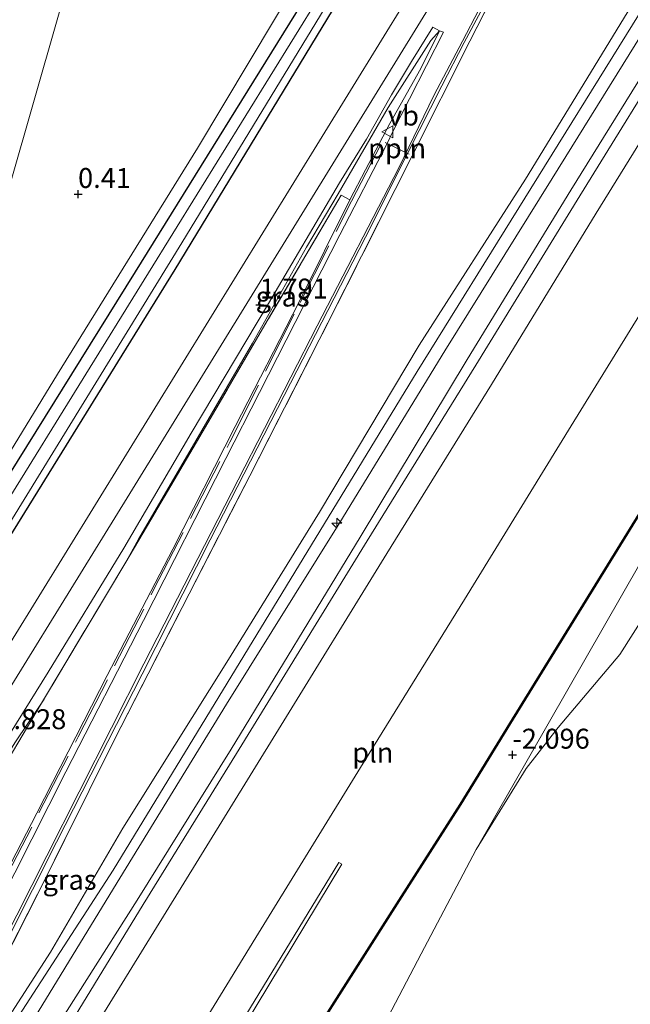
# Model space of a CAD drawing. Units: metres. Extents: x 51960 to 60004, y 381250 to 387503.
# Drawn here: x 53075 to 53151, y 383399 to 383523 of the extents above; entities that cross this region are included whole.
import ezdxf
from ezdxf.enums import TextEntityAlignment as Align

# ---------------------------------------------------------------- set-up
doc = ezdxf.new("R2010")
doc.units = ezdxf.units.M
doc.linetypes.add('IE-TERREINAFSCHEIDING', pattern=[10, 8, -2])
doc.layers.get('0').update_dxf_attribs({"lineweight": 25})
for name, color, linetype, lineweight in [('B-ME-AL-OVERIG-L-B1', 7, 'Continuous', 18), ('B-ME-AL-OVERIG-S-B1', 7, 'Continuous', 18), ('B-ME-GW-KRUINLIJN-L-B1', 93, 'Continuous', 18), ('B-ME-GW-TEENLIJN-L-B1', 93, 'Continuous', 18), ('B-ME-IE-GRASLAND-GV-B6', 93, 'Continuous', 18), ('B-ME-IE-GRONDWERKLIJN-GROND_NIETINGERICHT-GV-B6', 253, 'Continuous', 18), ('B-ME-IE-INRICHTINGSELEMENT-L-B1', 253, 'Continuous', 18), ('B-ME-IE-TERREINAFSCHEIDING-RASTERHEKWERK-L-B1', 8, 'IE-TERREINAFSCHEIDING', 18), ('B-ME-OB-BEKLEDING-GV-B6', 253, 'Continuous', 18), ('B-ME-OB-WATERLIJN-L-B1', 133, 'OB-WATERLIJN', 18), ('B-ME-OG-WATER-GV-B6', 153, 'Continuous', 18), ('B-ME-VH-VERH_SOORT-BITUMEN-GV-B6', 8, 'IE-TERREINAFSCHEIDING-NATUURLIJK-HOUTWAL', 18), ('B-ME-VW-MEUBILAIR_WEGMEUBILAIR-VERKEERSBORD-S-B1', 8, 'Continuous', 18)]:
    doc.layers.add(name, color=color, linetype=linetype, lineweight=lineweight)
for name, color, linetype in [('B-ME-GW-HOOGTEPUNT-S-B1', 10, 'Continuous'), ('B-ME-GW-INSTEEKWATERGANG-L-B1', 10, 'Continuous'), ('B-ME-OB-BESCHOEIING-GV-B6', 10, 'Continuous')]:
    doc.layers.add(name, color=color, linetype=linetype)
doc.styles.add('NLCS-ISO', font='NLCS-ISO.TTF')
doc.linetypes.add('IE-TERREINAFSCHEIDING-NATUURLIJK-HOUTWAL', pattern='A,7,-1.5,[67,NLCS.SHX,S=0.75,R=45,X=0,Y=0],-1.5,7,-1.5,[70,NLCS.SHX,S=0.75,R=0,X=0,Y=0],-1.5', length=20)
doc.linetypes.add('OB-WATERLIJN', pattern='A,10,[32,NLCS.SHX,S=2,R=0,X=0,Y=0],-12', length=22)

# ---------------------------------------------------------------- blocks, each defined once
blk = doc.blocks.new('hecto')
for p, q in [((0, 0.625), (-0.625, 0)), ((0, -0.625), (0, 0.625)), ((-0.625, 0), (0.625, 0)), ((0.625, 0), (0, -0.625))]:
    blk.add_line(p, q)
blk = doc.blocks.new('hoogtepunt')
for p, q in [((-0.5, 0), (0.5, 0)), ((0, 0.5), (0, -0.5))]:
    blk.add_line(p, q)
blk = doc.blocks.new('verkeersbord')
for p, q in [((0, 0.75), (-0.75, -0.625)), ((0.75, -0.625), (0, 0.75)), ((-0.75, -0.625), (0.75, -0.625))]:
    blk.add_line(p, q)

msp = doc.modelspace()

# ---------------------------------------------------------------- linework, layer by layer
at = {"layer": 'B-ME-AL-OVERIG-L-B1'}
msp.add_line((53120.635, 383507.154, 2.315), (53123.623, 383505.702, 2.526), dxfattribs=at)
at = {"layer": 'B-ME-GW-INSTEEKWATERGANG-L-B1'}
for points in [[(53052.373, 383431.17, 0.1), (53064.372, 383450.911, -0.123), (53089.318, 383490.94, -0.258), (53111.685, 383527.02, -0.189), (53112.651, 383529.455, -0.16), (53112.672, 383531.237, -0.156), (53112.126, 383532.239, -0.197), (53101.22, 383543.789, -0.706), (53096.968, 383547.883, -0.702), (53096.357, 383549.472, -0.702), (53096.468, 383550.985, -0.702), (53103.676, 383575.681, -0.863), (53112.447, 383604.19, -0.863), (53113.384, 383605.327, -0.858), (53114.777, 383605.958, -0.858), (53116.045, 383606.909, -0.854), (53117.075, 383609.109, -0.854), (53117.677, 383611.556, -0.854), (53117.634, 383612.765, -0.854), (53117.743, 383613.691, -0.854), (53125.583, 383643.753, -0.854), (53126.337, 383644.576, -0.846), (53127.732, 383644.856, -0.846)], [(52981.391, 383311.39, -0.56), (52993.102, 383329.28, -0.56), (53024.109, 383377.79, -0.46), (53043.945, 383409.86, -0.4), (53055.689, 383428.85, -0.36), (53094.285, 383491.24, -0.23), (53115.45, 383526.09, -0.13), (53116.809, 383528.06, -0.17)]]:
    msp.add_polyline3d(points, dxfattribs=at)
at = {"layer": 'B-ME-GW-KRUINLIJN-L-B1'}
for points in [[(52958.678, 383319.663, -0.47), (52964.568, 383314.5, -0.19), (52971.898, 383309.03, 0.39), (52974.125, 383307.78, 0.66), (52976.821, 383306.27, 0.99), (52980.738, 383304.51, 1.34), (52982.25, 383304.34, 1.45), (52983.224, 383304.69, 1.56), (52983.942, 383305.29, 1.57), (52984.515, 383306.03, 1.57), (52997.927, 383326.64, 1.63), (53019.982, 383359.86, 1.78), (53029.665, 383374.9, 1.77), (53062.96, 383427.14, 1.77), (53126.949, 383531.04, 1.56), (53127.997, 383532.74, 1.64), (53179.695, 383616.47, 1.56), (53230.192, 383699.32, 1.58)], [(53052.312, 383363.124, 7.791), (53086.529, 383415.915, 7.866), (53124.661, 383478.446, 7.796), (53165.163, 383543.703, 7.837), (53207.173, 383611.916, 7.673), (53247.925, 383678.102, 7.829), (53254.188, 383688.228, 7.828)], [(53233.194, 383652.087, 7.79), (53219.393, 383629.719, 7.88), (53207.468, 383610.089, 7.641), (53194.837, 383589.379, 7.64), (53179.777, 383565.126, 7.708), (53167.214, 383544.798, 7.82), (53153.686, 383522.159, 7.697), (53141.592, 383502.651, 7.674), (53128.13, 383481.047, 7.72), (53114.933, 383459.509, 7.803), (53100.716, 383436.733, 7.816), (53086.551, 383413.611, 7.788), (53074.343, 383393.62, 7.738), (53061.692, 383374.6, 7.784), (53052.06, 383358.832, 7.728), (53051.471, 383357.633, 7.78), (53051.438, 383356.89, 7.638), (53049.996, 383354.735, 7.753), (53044.978, 383344.703, 7.856), (53042.324, 383338.829, 7.83), (53041.921, 383337.428, 7.753), (53038.906, 383331.05, 7.647)], [(53050.369, 383361.04, 7.796), (53052.698, 383364.736, 7.754), (53056.189, 383370.651, 7.738), (53059.486, 383376.126, 7.708), (53068.712, 383390.312, 7.797), (53072.604, 383396.208, 7.726), (53078.665, 383405.625, 7.724), (53087.745, 383421.167, 7.733), (53100.772, 383441.974, 7.685), (53112.407, 383460.811, 7.647), (53124.908, 383481.722, 7.645), (53138.242, 383502.546, 7.623), (53150.958, 383523.405, 7.657), (53165.233, 383545.967, 7.706), (53178.272, 383566.974, 7.671), (53191.13, 383588.351, 7.555), (53203.554, 383609.014, 7.556), (53217.768, 383631.082, 7.839), (53230.69, 383652.133, 7.761)], [(53238.922, 383647.344, 6.4), (53225.939, 383626.201, 6.403), (53212.926, 383605.156, 6.411), (53199.77, 383583.794, 6.418), (53186.588, 383562.219, 6.424), (53173.452, 383541.02, 6.464), (53160.388, 383519.788, 6.441), (53147.081, 383498.305, 6.419), (53133.944, 383476.816, 6.406), (53120.853, 383455.63, 6.429), (53107.272, 383433.567, 6.44), (53094.709, 383413.188, 6.448), (53081.489, 383391.702, 6.418), (53068.651, 383370.675, 6.426), (53060.233, 383357.085, 6.447), (53055.495, 383348.72, 6.447), (53051.739, 383341.333, 6.425), (53048.525, 383334.44, 6.406), (53047.074, 383331.322, 6.411), (53038.054, 383311.941, 6.443)], [(53110.037, 383528.138, 0.538), (53097.1, 383506.458, 0.39), (53079.548, 383478.107, 0.242), (53059.989, 383446.127, 0.353), (53051.009, 383431.99, 0.66)], [(52992.434, 383272.826, 7.572), (53004.824, 383292.261, 7.555), (53015.174, 383308.774, 7.467), (53023.161, 383320.599, 7.473), (53028.958, 383329.718, 7.53), (53034.047, 383337.117, 7.677), (53036.006, 383340.577, 7.663), (53038.548, 383344.649, 7.815), (53044.472, 383359.254, 7.712), (53045.171, 383361.371, 7.614), (53049.95, 383370.902, 7.351), (53058.826, 383387.851, 6.791), (53067.814, 383405.424, 6.082), (53076.95, 383423.063, 5.397), (53085.753, 383440.319, 4.838), (53094.019, 383456.148, 4.273), (53101.84, 383471.523, 3.648), (53109.79, 383487.092, 3.092), (53116.18, 383499.975, 2.574), (53118.183, 383503.744, 2.398), (53121.237, 383509.557, 2.121), (53125.099, 383516.452, 1.951), (53127.442, 383521.14, 1.864)]]:
    msp.add_polyline3d(points, dxfattribs=at)
at = {"layer": 'B-ME-GW-TEENLIJN-L-B1'}
for points in [[(53144.861, 383738.784, -0.401), (53135.071, 383700.787, -0.304), (53124.239, 383663.647, 0.09), (53115.022, 383628.624, -0.049), (53105.321, 383598.301, -0.024), (53095.583, 383565.94, 0.197), (53089.529, 383551.043, 0.275), (53085.418, 383541.358, 0.271), (53082.487, 383532.943, 0.402), (53073.636, 383502.077, 0.526), (53068.619, 383485.832, 0.608), (53066.462, 383479.843, 0.669), (53064.318, 383475.695, 0.895), (53062.086, 383472.308, 1.047), (53047.899, 383449.491, 2.737)], [(53041.68, 383331.702, 6.713), (53044.991, 383337.483, 6.671), (53046.937, 383341.284, 6.618), (53052.586, 383352.808, 6.615), (53056.833, 383360.938, 6.628), (53064.252, 383372.186, 6.551), (53076.927, 383392.229, 6.632), (53089.541, 383412.167, 6.61), (53101.324, 383431.064, 6.643), (53117.492, 383457.683, 6.654), (53130.932, 383479.945, 6.577), (53143.906, 383501.179, 6.593), (53156.413, 383521.325, 6.589), (53169.501, 383542.808, 6.642), (53182.303, 383563.65, 6.567), (53196.902, 383587.847, 6.65), (53209.796, 383608.603, 6.644), (53222.484, 383628.233, 6.607), (53236.252, 383650.601, 6.652)], [(53047.856, 383357.569, 7.704), (53049.669, 383360.767, 7.723), (53054.506, 383370.39, 7.404), (53062.84, 383386.774, 6.79), (53070.315, 383401.416, 6.175), (53079.429, 383419.411, 5.581), (53090.153, 383440.499, 4.799), (53098.701, 383457.351, 4.202), (53107.966, 383475.42, 3.543), (53118.168, 383495.293, 2.798), (53123.464, 383505.844, 2.394), (53127.74, 383514.281, 2.122), (53130.541, 383519.714, 2.001), (53132.619, 383523.579, 1.96), (53135.121, 383528.164, 1.915), (53137.264, 383531.465, 1.987)], [(53127.442, 383521.14, 1.864), (53126.378, 383519.932, 1.853), (53121.019, 383511.54, 1.753), (53114.723, 383500.709, 1.802), (53110.778, 383494.031, 1.805), (53104.01, 383481.987, 1.857), (53096.875, 383469.755, 1.823), (53089.722, 383457.401, 1.909), (53088.117, 383454.533, 1.962)], [(53077.551, 383436.844, 2.013), (53071.003, 383425.902, 1.998), (53060.796, 383409.917, 1.952), (53050.816, 383393.814, 2.005), (53039.611, 383376.524, 2.006), (53032.528, 383364.675, 1.958), (53026.468, 383355.051, 1.853), (53019.84, 383345.432, 1.675)]]:
    msp.add_polyline3d(points, dxfattribs=at)
at = {"layer": 'B-ME-IE-GRASLAND-GV-B6'}
for points in [[(52997.927, 383326.64, 1.63), (53019.982, 383359.86, 1.78), (53029.665, 383374.9, 1.77), (53062.96, 383427.14, 1.77), (53126.949, 383531.04, 1.56), (53127.997, 383532.74, 1.64), (53179.695, 383616.47, 1.56), (53230.192, 383699.32, 1.58)], [(53115.273, 383680.485, 3.83), (53102.357, 383634.556, 3.53), (53098.087, 383618.287, 3.304), (53091.038, 383596.52, 3.665), (53082.754, 383567.19, 3.604), (53079.972, 383556.53, 3.09), (53069.754, 383522.714, 2.852), (53065.289, 383509.958, 3.148), (53056.9, 383480.902, 2.852), (53047.899, 383449.491, 2.737), (53062.086, 383472.308, 1.047), (53064.318, 383475.695, 0.895), (53066.462, 383479.843, 0.669), (53068.619, 383485.832, 0.608), (53073.636, 383502.077, 0.526), (53082.487, 383532.943, 0.402), (53085.418, 383541.358, 0.271), (53089.529, 383551.043, 0.275), (53095.583, 383565.94, 0.197), (53105.321, 383598.301, -0.024), (53115.022, 383628.624, -0.049), (53124.239, 383663.647, 0.09)], [(53124.239, 383663.647, 0.09), (53115.022, 383628.624, -0.049), (53105.321, 383598.301, -0.024), (53095.583, 383565.94, 0.197), (53089.529, 383551.043, 0.275), (53085.418, 383541.358, 0.271), (53082.487, 383532.943, 0.402), (53073.636, 383502.077, 0.526), (53068.619, 383485.832, 0.608), (53066.462, 383479.843, 0.669), (53064.318, 383475.695, 0.895), (53062.086, 383472.308, 1.047), (53047.899, 383449.491, 2.737), (53056.9, 383480.902, 2.852), (53065.289, 383509.958, 3.148), (53069.754, 383522.714, 2.852), (53079.972, 383556.53, 3.09), (53082.754, 383567.19, 3.604), (53091.038, 383596.52, 3.665), (53098.087, 383618.287, 3.304), (53102.357, 383634.556, 3.53), (53115.273, 383680.485, 3.83)], [(53219.253, 383675.14, 1.83), (53181.806, 383614.09, 1.73), (53152.046, 383566.16, 1.74), (53120.65, 383515.14, 1.77), (53088.263, 383462.59, 1.75), (53059.971, 383416.79, 1.85), (53032.202, 383373.58, 1.8), (53017.169, 383350.38, 1.79), (53002.341, 383327.89, 1.71)], [(53038.906, 383331.05, 7.647), (53041.921, 383337.428, 7.753), (53042.324, 383338.829, 7.83), (53044.978, 383344.703, 7.856), (53049.996, 383354.735, 7.753), (53051.438, 383356.89, 7.638), (53051.471, 383357.633, 7.78), (53052.06, 383358.832, 7.728), (53061.692, 383374.6, 7.784), (53074.343, 383393.62, 7.738), (53086.551, 383413.611, 7.788), (53100.716, 383436.733, 7.816), (53114.933, 383459.509, 7.803), (53128.13, 383481.047, 7.72), (53141.592, 383502.651, 7.674), (53153.686, 383522.159, 7.697), (53167.214, 383544.798, 7.82), (53179.777, 383565.126, 7.708), (53194.837, 383589.379, 7.64), (53207.468, 383610.089, 7.641), (53219.393, 383629.719, 7.88), (53233.194, 383652.087, 7.79)], [(53233.194, 383652.087, 7.79), (53219.393, 383629.719, 7.88), (53207.468, 383610.089, 7.641), (53194.837, 383589.379, 7.64), (53179.777, 383565.126, 7.708), (53167.214, 383544.798, 7.82), (53153.686, 383522.159, 7.697), (53141.592, 383502.651, 7.674), (53128.13, 383481.047, 7.72), (53114.933, 383459.509, 7.803), (53100.716, 383436.733, 7.816), (53086.551, 383413.611, 7.788), (53074.343, 383393.62, 7.738), (53061.692, 383374.6, 7.784), (53052.06, 383358.832, 7.728), (53051.471, 383357.633, 7.78), (53051.438, 383356.89, 7.638), (53049.996, 383354.735, 7.753), (53044.978, 383344.703, 7.856), (53042.324, 383338.829, 7.83), (53041.921, 383337.428, 7.753), (53038.906, 383331.05, 7.647)], [(53041.68, 383331.702, 6.713), (53044.991, 383337.483, 6.671), (53046.937, 383341.284, 6.618), (53052.586, 383352.808, 6.615), (53056.833, 383360.938, 6.628), (53064.252, 383372.186, 6.551), (53076.927, 383392.229, 6.632), (53089.541, 383412.167, 6.61), (53101.324, 383431.064, 6.643), (53117.492, 383457.683, 6.654), (53130.932, 383479.945, 6.577), (53143.906, 383501.179, 6.593), (53156.413, 383521.325, 6.589), (53169.501, 383542.808, 6.642), (53182.303, 383563.65, 6.567), (53196.902, 383587.847, 6.65), (53209.796, 383608.603, 6.644), (53222.484, 383628.233, 6.607), (53236.252, 383650.601, 6.652)], [(53236.252, 383650.601, 6.652), (53222.484, 383628.233, 6.607), (53209.796, 383608.603, 6.644), (53196.902, 383587.847, 6.65), (53182.303, 383563.65, 6.567), (53169.501, 383542.808, 6.642), (53156.413, 383521.325, 6.589), (53143.906, 383501.179, 6.593), (53130.932, 383479.945, 6.577), (53117.492, 383457.683, 6.654), (53101.324, 383431.064, 6.643), (53089.541, 383412.167, 6.61), (53076.927, 383392.229, 6.632), (53064.252, 383372.186, 6.551), (53056.833, 383360.938, 6.628), (53052.586, 383352.808, 6.615), (53046.937, 383341.284, 6.618), (53044.991, 383337.483, 6.671), (53041.68, 383331.702, 6.713)], [(53237.085, 383650.042, 6.514), (53223.355, 383627.647, 6.529), (53211.101, 383607.826, 6.502), (53198.269, 383587.098, 6.518), (53183.469, 383562.846, 6.495), (53170.738, 383542.19, 6.504), (53157.542, 383520.716, 6.525), (53145.052, 383500.467, 6.51), (53131.996, 383479.244, 6.516), (53118.369, 383457.198, 6.536), (53101.984, 383430.535, 6.521), (53090.305, 383411.601, 6.529), (53078.063, 383391.638, 6.535), (53065.871, 383371.908, 6.495), (53053.962, 383352.057, 6.54), (53044.402, 383332.565, 6.512)], [(53110.037, 383528.138, 0.538), (53097.1, 383506.458, 0.39), (53079.548, 383478.107, 0.242), (53059.989, 383446.127, 0.353), (53051.009, 383431.99, 0.66), (53049.549, 383433.03, 0.49), (53049.649, 383433.24, 0.497), (53052.82, 383439.537, 0.497), (53056.084, 383446.165, 0.497), (53068.589, 383474.091, 0.41), (53059.95, 383461.009, 1.524), (53053.847, 383451.585, 2.342), (53050.616, 383446.141, 2.654), (53048.779, 383441.382, 2.65), (53047.71, 383438.013, 2.638), (53046.777, 383434.57, 2.65), (53043.438, 383436.901, 2.685), (53041.685, 383438.12, 2.7), (53040.696, 383438.46, 2.42), (53046.972, 383458.132, 2.424), (53052.114, 383477.578, 2.622), (53060.966, 383507.462, 2.934), (53070.965, 383539.189, 2.667)], [(52993.102, 383329.28, -0.56), (53024.109, 383377.79, -0.46), (53043.945, 383409.86, -0.4), (53049.496, 383406.5, 1.66), (53061.435, 383425, 1.73), (53055.689, 383428.85, -0.36), (53094.285, 383491.24, -0.23), (53115.45, 383526.09, -0.13), (53116.809, 383528.06, -0.17), (53119.688, 383532.47, -0.32), (53122.482, 383535.64, -0.33), (53127.997, 383532.74, 1.64)], [(53127.997, 383532.74, 1.64), (53126.949, 383531.04, 1.56), (53062.96, 383427.14, 1.77), (53029.665, 383374.9, 1.77), (53019.982, 383359.86, 1.78), (52997.927, 383326.64, 1.63)], [(53135.601, 383528.395, 2.067), (53131.234, 383519.848, 2.223), (53124.022, 383505.491, 2.742), (53113.462, 383484.533, 3.5), (53103.666, 383465.373, 4.191), (53096.054, 383450.556, 4.692), (53086.607, 383432.116, 5.374), (53077.353, 383413.534, 5.953), (53068.887, 383396.836, 6.624), (53061.482, 383382.286, 7.228), (53053.239, 383366.454, 7.715), (53050.369, 383361.04, 7.796)], [(53150.958, 383523.405, 7.657), (53138.242, 383502.546, 7.623), (53124.908, 383481.722, 7.645), (53112.407, 383460.811, 7.647), (53100.772, 383441.974, 7.685), (53087.745, 383421.167, 7.733), (53078.665, 383405.625, 7.724), (53072.604, 383396.208, 7.726), (53068.712, 383390.312, 7.797), (53059.486, 383376.126, 7.708), (53056.189, 383370.651, 7.738), (53052.698, 383364.736, 7.754), (53050.369, 383361.04, 7.796), (53053.239, 383366.454, 7.715), (53061.482, 383382.286, 7.228), (53068.887, 383396.836, 6.624), (53077.353, 383413.534, 5.953), (53086.607, 383432.116, 5.374), (53096.054, 383450.556, 4.692), (53103.666, 383465.373, 4.191), (53113.462, 383484.533, 3.5), (53124.022, 383505.491, 2.742), (53131.234, 383519.848, 2.223), (53135.601, 383528.395, 2.067)], [(53111.685, 383527.02, -0.189), (53089.318, 383490.94, -0.258), (53064.372, 383450.911, -0.123), (53052.373, 383431.17, 0.1), (53051.009, 383431.99, 0.66), (53059.989, 383446.127, 0.353), (53079.548, 383478.107, 0.242), (53097.1, 383506.458, 0.39), (53110.037, 383528.138, 0.538)], [(53112.313, 383525.363, -1.8), (53090.971, 383490.824, -1.8), (53064.715, 383448.409, -1.8), (53053.667, 383430.291, -1.8), (53052.373, 383431.17, 0.1), (53064.372, 383450.911, -0.123), (53089.318, 383490.94, -0.258), (53111.685, 383527.02, -0.189)], [(53115.45, 383526.09, -0.13), (53094.285, 383491.24, -0.23), (53055.689, 383428.85, -0.36), (53055.025, 383429.314, -1.726), (53064.856, 383445.39, -1.726), (53095.116, 383494.594, -1.726), (53115.328, 383527.775, -1.726)], [(53066.91, 383395.479, 6.365), (53078.216, 383417.693, 5.593), (53090.351, 383441.8, 4.78), (53102.198, 383464.85, 3.921), (53112.1, 383484.168, 3.195), (53122.332, 383503.977, 2.379), (53126.722, 383513.042, 2.06), (53130.326, 383519.871, 1.947), (53134.404, 383527.778, 1.929)], [(53038.316, 383332.91, 7.645), (53040.417, 383337.591, 7.759), (53042.996, 383344.448, 7.8), (53045.637, 383351.66, 7.767), (53047.856, 383357.569, 7.704), (53049.669, 383360.767, 7.723), (53054.506, 383370.39, 7.404), (53062.84, 383386.774, 6.79), (53070.315, 383401.416, 6.175), (53079.429, 383419.411, 5.581), (53090.153, 383440.499, 4.799), (53098.701, 383457.351, 4.202), (53107.966, 383475.42, 3.543), (53118.168, 383495.293, 2.798), (53123.464, 383505.844, 2.394), (53127.74, 383514.281, 2.122), (53130.541, 383519.714, 2.001), (53132.619, 383523.579, 1.96)], [(53038.739, 383331.616, 7.671), (53041.566, 383337.336, 7.764), (53043.128, 383341.238, 7.825), (53046.066, 383347.886, 7.82), (53048.678, 383353.22, 7.793), (53051.109, 383356.955, 7.747), (53050.369, 383361.04, 7.796), (53052.698, 383364.736, 7.754), (53056.189, 383370.651, 7.738), (53059.486, 383376.126, 7.708), (53068.712, 383390.312, 7.797), (53072.604, 383396.208, 7.726), (53078.665, 383405.625, 7.724), (53087.745, 383421.167, 7.733), (53100.772, 383441.974, 7.685), (53112.407, 383460.811, 7.647), (53124.908, 383481.722, 7.645), (53138.242, 383502.546, 7.623), (53150.958, 383523.405, 7.657)], [(53132.619, 383523.579, 1.96), (53130.541, 383519.714, 2.001), (53127.74, 383514.281, 2.122), (53123.464, 383505.844, 2.394), (53118.168, 383495.293, 2.798), (53107.966, 383475.42, 3.543), (53098.701, 383457.351, 4.202), (53090.153, 383440.499, 4.799), (53079.429, 383419.411, 5.581), (53070.315, 383401.416, 6.175), (53062.84, 383386.774, 6.79)], [(53127.442, 383521.14, 1.864), (53126.378, 383519.932, 1.853), (53121.019, 383511.54, 1.753), (53114.723, 383500.709, 1.802), (53110.778, 383494.031, 1.805), (53104.01, 383481.987, 1.857), (53096.875, 383469.755, 1.823), (53089.722, 383457.401, 1.909), (53088.117, 383454.533, 1.962), (53077.551, 383436.844, 2.013), (53074.211, 383431.867, 1.936), (53064.7, 383416.696, 1.98), (53054.095, 383399.637, 1.968), (53043.365, 383382.756, 1.982), (53033.682, 383367.419, 1.94), (53021.952, 383349.006, 1.772), (53019.84, 383345.432, 1.675), (53007.207, 383326.28, 1.703), (52990.991, 383301.291, 1.734)], [(52999.622, 383318.444, 1.767), (53005.505, 383327.269, 1.771), (53016.537, 383344.046, 1.802), (53029.505, 383364.076, 1.914), (53038.567, 383378.224, 1.885), (53048.065, 383392.968, 1.929), (53057.753, 383407.976, 1.85), (53068.116, 383424.294, 1.923), (53078.378, 383440.744, 1.848), (53087.845, 383456.305, 1.862), (53096.319, 383470.702, 1.762), (53105.987, 383486.946, 1.784), (53114.895, 383502.089, 1.752), (53118.273, 383507.587, 1.739), (53121.406, 383513.13, 1.752), (53123.931, 383517.302, 1.838), (53126.6, 383521.602, 1.849), (53127.442, 383521.14, 1.864)], [(53058.826, 383387.851, 6.791), (53067.814, 383405.424, 6.082), (53076.95, 383423.063, 5.397), (53085.753, 383440.319, 4.838), (53094.019, 383456.148, 4.273), (53101.84, 383471.523, 3.648), (53109.79, 383487.092, 3.092), (53116.18, 383499.975, 2.574), (53118.183, 383503.744, 2.398), (53121.237, 383509.557, 2.121), (53125.099, 383516.452, 1.951), (53127.442, 383521.14, 1.864), (53127.931, 383521.008, 1.901), (53121.543, 383508.46, 2.231), (53120.904, 383507.112, 2.322), (53114.967, 383495.592, 2.776), (53104.865, 383475.801, 3.529), (53100.653, 383467.541, 3.84), (53090.316, 383447.232, 4.56), (53080.596, 383428.24, 5.245), (53069.901, 383407.149, 6.005), (53059.768, 383387.255, 6.752)], [(53116.18, 383499.975, 2.574), (53115.122, 383500.549, 1.956), (53105.847, 383484.791, 1.959), (53096.992, 383469.59, 1.892), (53088.117, 383454.533, 1.962), (53089.722, 383457.401, 1.909), (53096.875, 383469.755, 1.823), (53104.01, 383481.987, 1.857), (53110.778, 383494.031, 1.805), (53114.723, 383500.709, 1.802), (53121.019, 383511.54, 1.753), (53126.378, 383519.932, 1.853), (53127.442, 383521.14, 1.864), (53125.099, 383516.452, 1.951), (53121.237, 383509.557, 2.121), (53118.183, 383503.744, 2.398), (53116.18, 383499.975, 2.574)], [(52990.991, 383301.291, 1.734), (53007.207, 383326.28, 1.703), (53019.84, 383345.432, 1.675), (53026.468, 383355.051, 1.853), (53032.528, 383364.675, 1.958), (53039.611, 383376.524, 2.006), (53050.816, 383393.814, 2.005), (53060.796, 383409.917, 1.952), (53071.003, 383425.902, 1.998), (53077.551, 383436.844, 2.013), (53088.117, 383454.533, 1.962), (53096.992, 383469.59, 1.892), (53105.847, 383484.791, 1.959), (53115.122, 383500.549, 1.956), (53116.18, 383499.975, 2.574)], [(53116.18, 383499.975, 2.574), (53109.79, 383487.092, 3.092), (53101.84, 383471.523, 3.648), (53094.019, 383456.148, 4.273), (53085.753, 383440.319, 4.838), (53076.95, 383423.063, 5.397), (53067.814, 383405.424, 6.082), (53058.826, 383387.851, 6.791), (53049.95, 383370.902, 7.351), (53045.171, 383361.371, 7.614), (53044.472, 383359.254, 7.712), (53038.548, 383344.649, 7.815), (53036.006, 383340.577, 7.663), (53034.047, 383337.117, 7.677), (53028.958, 383329.718, 7.53), (53023.161, 383320.599, 7.473), (53015.174, 383308.774, 7.467), (53004.824, 383292.261, 7.555), (52992.434, 383272.826, 7.572)], [(53019.84, 383345.432, 1.675), (53021.952, 383349.006, 1.772), (53033.682, 383367.419, 1.94), (53043.365, 383382.756, 1.982), (53054.095, 383399.637, 1.968), (53064.7, 383416.696, 1.98), (53074.211, 383431.867, 1.936), (53077.551, 383436.844, 2.013), (53071.003, 383425.902, 1.998), (53060.796, 383409.917, 1.952), (53050.816, 383393.814, 2.005), (53039.611, 383376.524, 2.006), (53032.528, 383364.675, 1.958), (53026.468, 383355.051, 1.853), (53019.84, 383345.432, 1.675)]]:
    msp.add_polyline3d(points, dxfattribs=at)
at = {"layer": 'B-ME-IE-GRONDWERKLIJN-GROND_NIETINGERICHT-GV-B6'}
msp.add_polyline3d([(53272.98, 383646.508, -2.63), (53268.766, 383640.062, -2.63), (53265.532, 383632.904, -2.63), (53261.029, 383622.718, -2.63), (53253.104, 383608.795, -2.63), (53228.177, 383570.811, -2.63), (53214.308, 383550.483, -2.63), (53197.937, 383527.493, -2.63), (53185.115, 383507.87, -2.63), (53177.141, 383494.511, -2.63), (53173.603, 383487.434, -2.63), (53169.562, 383477.603, -2.63), (53164.626, 383468.201, -2.63), (53156.143, 383452.549, -2.63), (53150.058, 383442.956, -2.63), (53142.324, 383433.818, -2.63), (53138.293, 383428.662, -2.63), (53132.053, 383418.516, -2.63), (53173.243, 383490.449, -2.197), (53177.736, 383501.376, -1.724), (53188.389, 383518.619, -1.8), (53220.002, 383570.448, -1.8), (53238.519, 383600.541, -1.8), (53270.439, 383650.304, -1.8)], dxfattribs=at)
at = {"layer": 'B-ME-IE-INRICHTINGSELEMENT-L-B1'}
msp.add_polyline3d([(53060.973, 383334.559, 2.645), (53065.022, 383342.616, 2.624), (53068.157, 383348.287, 2.617), (53071.725, 383354.322, 2.659), (53079.024, 383366.195, 2.671), (53091.594, 383386.52, 2.613), (53104.411, 383407.462, 2.644), (53117.544, 383428.782, 2.641), (53130.564, 383449.846, 2.642), (53143.972, 383471.639, 2.658), (53156.878, 383492.579, 2.664), (53157.723, 383493.951, 2.669), (53169.991, 383513.874, 2.676), (53183.331, 383535.502, 2.673), (53195.55, 383555.371, 2.662), (53208.564, 383576.552, 2.712), (53221.857, 383598.121, 2.694), (53234.515, 383618.721, 2.703), (53235.32, 383620.032, 2.708), (53247.704, 383640.145, 2.633), (53260.903, 383661.518, 2.601)], dxfattribs=at)
at = {"layer": 'B-ME-IE-TERREINAFSCHEIDING-RASTERHEKWERK-L-B1'}
msp.add_line((53088.117, 383454.533, 1.962), (53077.551, 383436.844, 2.013), dxfattribs=at)
for points in [[(53050.369, 383361.04, 7.796), (53053.239, 383366.454, 7.715), (53061.482, 383382.286, 7.228), (53068.887, 383396.836, 6.624), (53077.353, 383413.534, 5.953), (53086.607, 383432.116, 5.374), (53096.054, 383450.556, 4.692), (53103.666, 383465.373, 4.191), (53113.462, 383484.533, 3.5), (53124.022, 383505.491, 2.742), (53131.234, 383519.848, 2.223), (53135.601, 383528.395, 2.067), (53137.264, 383531.465, 1.987)], [(53034.546, 383337.701, 7.649), (53038.873, 383343.173, 7.799), (53044.816, 383359.265, 7.705), (53048.799, 383367.515, 7.479), (53056.358, 383382.402, 6.925), (53064.63, 383398.626, 6.274), (53072.647, 383414.195, 5.699), (53082.139, 383432.645, 5.02), (53091.644, 383451.133, 4.424), (53101.135, 383469.565, 3.771), (53109.964, 383487.075, 3.127), (53116.42, 383499.812, 2.581), (53120.397, 383507.492, 2.239)], [(53116.18, 383499.975, 2.574), (53115.122, 383500.549, 1.956), (53105.847, 383484.791, 1.959), (53096.992, 383469.59, 1.892), (53088.117, 383454.533, 1.962)], [(53077.551, 383436.844, 2.013), (53074.211, 383431.867, 1.936), (53064.7, 383416.696, 1.98), (53054.095, 383399.637, 1.968), (53043.365, 383382.756, 1.982), (53033.682, 383367.419, 1.94), (53021.952, 383349.006, 1.772), (53019.84, 383345.432, 1.675)]]:
    msp.add_polyline3d(points, dxfattribs=at)
at = {"layer": 'B-ME-OB-BEKLEDING-GV-B6'}
for points in [[(53270.354, 383650.357, -1.8), (53238.434, 383600.594, -1.8), (53219.917, 383570.5, -1.8), (53188.304, 383518.671, -1.8), (53174.211, 383495.862, -1.7), (53136.278, 383434.339, -1.7), (53130.034, 383424.202, -1.7), (53122.652, 383412.607, -1.7), (53105.03, 383384.928, -1.55), (53083.73, 383350.315, -1.55), (53080.526, 383345.084, -1.55), (53077.889, 383340.1, -1.56), (53075.296, 383334.361, -1.57)], [(53048.525, 383334.44, 6.406), (53051.739, 383341.333, 6.425), (53055.495, 383348.72, 6.447), (53060.233, 383357.085, 6.447), (53068.651, 383370.675, 6.426), (53081.489, 383391.702, 6.418), (53094.709, 383413.188, 6.448), (53107.272, 383433.567, 6.44), (53120.853, 383455.63, 6.429), (53133.944, 383476.816, 6.406), (53147.081, 383498.305, 6.419), (53160.388, 383519.788, 6.441), (53173.452, 383541.02, 6.464), (53186.588, 383562.219, 6.424), (53199.77, 383583.794, 6.418), (53212.926, 383605.156, 6.411), (53225.939, 383626.201, 6.403), (53238.922, 383647.344, 6.4)], [(53075.387, 383334.319, -1.57), (53077.979, 383340.056, -1.56), (53080.613, 383345.034, -1.55), (53083.815, 383350.263, -1.55), (53105.115, 383384.875, -1.55), (53122.736, 383412.553, -1.7), (53130.119, 383424.149, -1.7), (53136.363, 383434.287, -1.7), (53174.296, 383495.81, -1.7), (53177.736, 383501.376, -1.724), (53173.243, 383490.449, -2.197), (53132.053, 383418.516, -2.63)], [(53132.053, 383418.516, -2.63), (53125.13, 383405.423, -2.63), (53115.925, 383387.789, -2.63), (53105.952, 383372.158, -2.63), (53100.747, 383364.742, -2.63), (53094.826, 383358.932, -2.63), (53088.708, 383351.776, -2.634), (53085.482, 383345.869, -2.64), (53082.854, 383341.149, -2.64), (53076.557, 383328.8, -2.64), (53071.465, 383318.713, -2.644), (53066.163, 383307.702, -2.64), (53063.003, 383300.012, -2.644), (53062.261, 383298.009, -2.64), (53060.964, 383293.35, -2.64), (53056.887, 383286.27, -2.553), (53049.858, 383276.107, -2.45), (53039.983, 383265.99, -2.317), (53028.319, 383255.252, -1.938), (53017.335, 383241.89, -1.789), (53010.305, 383231.557, -1.764), (52987.125, 383190.386, -1.485)], [(53050.476, 383300.599, 0.747), (53073.824, 383348.668, 1.021), (53089.212, 383373.568, 0.929), (53115.191, 383416.681, 1.084), (53114.827, 383416.878, 1.176), (53088.697, 383373.978, 0.981), (53073.388, 383349.089, 1.072), (53050.027, 383300.816, 0.807)], [(53050.476, 383300.599, 0.747), (53050.027, 383300.816, 0.807), (53073.388, 383349.089, 1.072), (53088.697, 383373.978, 0.981), (53114.827, 383416.878, 1.176), (53115.191, 383416.681, 1.084), (53089.212, 383373.568, 0.929), (53073.824, 383348.668, 1.021), (53050.476, 383300.599, 0.747)]]:
    msp.add_polyline3d(points, dxfattribs=at)
at = {"layer": 'B-ME-OB-BESCHOEIING-GV-B6'}
for points in [[(53075.296, 383334.361, -1.57), (53077.889, 383340.1, -1.56), (53080.526, 383345.084, -1.55), (53083.73, 383350.315, -1.55), (53105.03, 383384.928, -1.55), (53122.652, 383412.607, -1.7), (53130.034, 383424.202, -1.7), (53136.278, 383434.339, -1.7), (53174.211, 383495.862, -1.7), (53188.304, 383518.671, -1.8), (53219.917, 383570.5, -1.8), (53238.434, 383600.594, -1.8), (53270.354, 383650.357, -1.8)], [(53270.439, 383650.304, -1.8), (53238.519, 383600.541, -1.8), (53220.002, 383570.448, -1.8), (53188.389, 383518.619, -1.8), (53177.736, 383501.376, -1.724), (53174.296, 383495.81, -1.7), (53136.363, 383434.287, -1.7), (53130.119, 383424.149, -1.7), (53122.736, 383412.553, -1.7), (53105.115, 383384.875, -1.55), (53083.815, 383350.263, -1.55), (53080.613, 383345.034, -1.55), (53077.979, 383340.056, -1.56), (53075.387, 383334.319, -1.57)]]:
    msp.add_polyline3d(points, dxfattribs=at)
at = {"layer": 'B-ME-OB-WATERLIJN-L-B1'}
msp.add_polyline3d([(53253.104, 383608.795, -2.63), (53228.177, 383570.811, -2.63), (53214.308, 383550.483, -2.63), (53197.937, 383527.493, -2.63), (53185.115, 383507.87, -2.63), (53177.141, 383494.511, -2.63), (53173.603, 383487.434, -2.63), (53169.562, 383477.603, -2.63), (53164.626, 383468.201, -2.63), (53156.143, 383452.549, -2.63), (53150.058, 383442.956, -2.63), (53142.324, 383433.818, -2.63), (53138.293, 383428.662, -2.63), (53132.053, 383418.516, -2.63), (53125.13, 383405.423, -2.63), (53115.925, 383387.789, -2.63), (53105.952, 383372.158, -2.63), (53100.747, 383364.742, -2.63), (53094.826, 383358.932, -2.63), (53088.708, 383351.776, -2.634), (53085.482, 383345.869, -2.64)], dxfattribs=at)
at = {"layer": 'B-ME-OG-WATER-GV-B6'}
for points in [[(53076.557, 383328.8, -2.64), (53082.854, 383341.149, -2.64), (53085.482, 383345.869, -2.64), (53088.708, 383351.776, -2.634), (53094.826, 383358.932, -2.63), (53100.747, 383364.742, -2.63), (53105.952, 383372.158, -2.63), (53115.925, 383387.789, -2.63), (53125.13, 383405.423, -2.63), (53132.053, 383418.516, -2.63), (53138.293, 383428.662, -2.63), (53142.324, 383433.818, -2.63), (53150.058, 383442.956, -2.63), (53156.143, 383452.549, -2.63), (53164.626, 383468.201, -2.63), (53169.562, 383477.603, -2.63), (53173.603, 383487.434, -2.63), (53177.141, 383494.511, -2.63), (53185.115, 383507.87, -2.63), (53197.937, 383527.493, -2.63), (53214.308, 383550.483, -2.63), (53228.177, 383570.811, -2.63), (53253.104, 383608.795, -2.63)], [(53115.328, 383527.775, -1.726), (53095.116, 383494.594, -1.726), (53064.856, 383445.39, -1.726), (53055.025, 383429.314, -1.726), (53053.667, 383430.291, -1.8)], [(53053.667, 383430.291, -1.8), (53064.715, 383448.409, -1.8), (53090.971, 383490.824, -1.8), (53112.313, 383525.363, -1.8)]]:
    msp.add_polyline3d(points, dxfattribs=at)
at = {"layer": 'B-ME-VH-VERH_SOORT-BITUMEN-GV-B6'}
for points in [[(53002.341, 383327.89, 1.71), (53017.169, 383350.38, 1.79), (53032.202, 383373.58, 1.8), (53059.971, 383416.79, 1.85), (53088.263, 383462.59, 1.75), (53120.65, 383515.14, 1.77), (53152.046, 383566.16, 1.74), (53181.806, 383614.09, 1.73), (53219.253, 383675.14, 1.83)], [(53047.074, 383331.322, 6.411), (53044.402, 383332.565, 6.512), (53053.962, 383352.057, 6.54), (53065.871, 383371.908, 6.495), (53078.063, 383391.638, 6.535), (53090.305, 383411.601, 6.529), (53101.984, 383430.535, 6.521), (53118.369, 383457.198, 6.536), (53131.996, 383479.244, 6.516), (53145.052, 383500.467, 6.51), (53157.542, 383520.716, 6.525), (53170.738, 383542.19, 6.504), (53183.469, 383562.846, 6.495), (53198.269, 383587.098, 6.518), (53211.101, 383607.826, 6.502), (53223.355, 383627.647, 6.529), (53237.085, 383650.042, 6.514)], [(53238.922, 383647.344, 6.4), (53225.939, 383626.201, 6.403), (53212.926, 383605.156, 6.411), (53199.77, 383583.794, 6.418), (53186.588, 383562.219, 6.424), (53173.452, 383541.02, 6.464), (53160.388, 383519.788, 6.441), (53147.081, 383498.305, 6.419), (53133.944, 383476.816, 6.406), (53120.853, 383455.63, 6.429), (53107.272, 383433.567, 6.44), (53094.709, 383413.188, 6.448), (53081.489, 383391.702, 6.418), (53068.651, 383370.675, 6.426), (53060.233, 383357.085, 6.447), (53055.495, 383348.72, 6.447), (53051.739, 383341.333, 6.425), (53048.525, 383334.44, 6.406), (53047.074, 383331.322, 6.411)], [(53134.404, 383527.778, 1.929), (53130.326, 383519.871, 1.947), (53126.722, 383513.042, 2.06), (53122.332, 383503.977, 2.379), (53112.1, 383484.168, 3.195), (53102.198, 383464.85, 3.921), (53090.351, 383441.8, 4.78), (53078.216, 383417.693, 5.593), (53066.91, 383395.479, 6.365), (53057.554, 383377.067, 7.091), (53053.692, 383369.51, 7.38), (53049.729, 383361.914, 7.608), (53047.856, 383357.569, 7.704), (53045.637, 383351.66, 7.767), (53042.996, 383344.448, 7.8), (53040.417, 383337.591, 7.759), (53038.316, 383332.91, 7.645)], [(53059.768, 383387.255, 6.752), (53069.901, 383407.149, 6.005), (53080.596, 383428.24, 5.245), (53090.316, 383447.232, 4.56), (53100.653, 383467.541, 3.84), (53104.865, 383475.801, 3.529), (53114.967, 383495.592, 2.776), (53120.904, 383507.112, 2.322), (53121.543, 383508.46, 2.231), (53127.931, 383521.008, 1.901), (53127.442, 383521.14, 1.864), (53126.6, 383521.602, 1.849), (53123.931, 383517.302, 1.838), (53121.406, 383513.13, 1.752), (53118.273, 383507.587, 1.739), (53114.895, 383502.089, 1.752), (53105.987, 383486.946, 1.784), (53096.319, 383470.702, 1.762), (53087.845, 383456.305, 1.862), (53078.378, 383440.744, 1.848), (53068.116, 383424.294, 1.923), (53057.753, 383407.976, 1.85), (53048.065, 383392.968, 1.929)]]:
    msp.add_polyline3d(points, dxfattribs=at)

# ---------------------------------------------------------------- block references
at = {"layer": 'B-ME-AL-OVERIG-S-B1', "rotation": 90}
msp.add_blockref('hecto', (53114.588, 383459.412, 7.771), dxfattribs=at)
at = {"layer": 'B-ME-GW-HOOGTEPUNT-S-B1', "rotation": 90}
for p in [(53082.125, 383500.673, 0.41), (53082.125, 383500.673, 0.41), (53104.912, 383486.805, 1.791), (53104.912, 383486.805, 1.791), (53136.582, 383430.361, -2.096), (53136.582, 383430.361, -2.096)]:
    msp.add_blockref('hoogtepunt', p, dxfattribs=at)
at = {"layer": 'B-ME-VW-MEUBILAIR_WEGMEUBILAIR-VERKEERSBORD-S-B1', "rotation": 90}
msp.add_blockref('verkeersbord', (53120.982, 383508.501, 2.262), dxfattribs=at)

# ---------------------------------------------------------------- texts
at = {"layer": 'B-ME-AL-OVERIG-L-B1', "ltscale": 0.2, "style": 'NLCS-ISO'}
msp.add_text('ppln', height=2.5, dxfattribs=at).set_placement((53122.129, 383506.428), align=Align.MIDDLE_CENTER)
at = {"layer": 'B-ME-GW-HOOGTEPUNT-S-B1', "ltscale": 0.2, "style": 'NLCS-ISO'}
for s, p in [('0.41', (53082.125, 383500.673, 0.41)), ('0.41', (53082.125, 383500.673, 0.41)), ('1.791', (53104.912, 383486.805, 1.791)), ('1.791', (53104.912, 383486.805, 1.791)), ('1.828', (53072.129, 383432.808, 1.828)), ('1.828', (53072.129, 383432.808, 1.828)), ('-2.096', (53136.582, 383430.361, -2.096)), ('-2.096', (53136.582, 383430.361, -2.096))]:
    msp.add_text(s, height=2.5, dxfattribs=at).set_placement(p, align=Align.BOTTOM_LEFT)
at = {"layer": 'B-ME-IE-GRASLAND-GV-B6', "ltscale": 0.2, "style": 'NLCS-ISO'}
for p in [(53107.7795, 383487.8365), (53081.064, 383414.705)]:
    msp.add_text('gras', height=2.5, dxfattribs=at).set_placement(p, align=Align.MIDDLE_CENTER)
at = {"layer": 'B-ME-IE-INRICHTINGSELEMENT-L-B1', "ltscale": 0.2, "style": 'NLCS-ISO'}
msp.add_text('pln', height=2.5, dxfattribs=at).set_placement((53119.0807, 383430.6576), align=Align.MIDDLE_CENTER)
at = {"layer": 'B-ME-VW-MEUBILAIR_WEGMEUBILAIR-VERKEERSBORD-S-B1', "ltscale": 0.2, "style": 'NLCS-ISO'}
msp.add_text('vb', height=2.5, dxfattribs=at).set_placement((53120.982, 383508.501, 2.262), align=Align.BOTTOM_LEFT)

doc.saveas('drawing.dxf')
